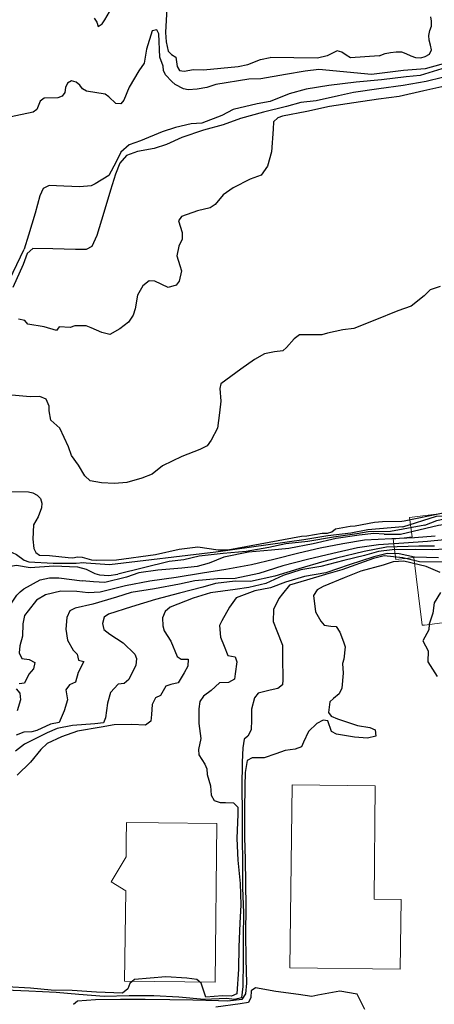
# Model space of a CAD drawing. Extents: x 360820 to 369025, y 405156 to 414108.
# Drawn here: x 361875 to 361967, y 405556 to 405773 of the extents above; entities that cross this region are included whole.
import ezdxf

# ---------------------------------------------------------------- set-up
doc = ezdxf.new("R2010")
doc.units = 0
doc.header["$MEASUREMENT"] = 0
doc.layers.add('60-Topography', color=33, linetype='Continuous')
doc.layers.add('80-Buildings-existing', color=1, linetype='Continuous', lineweight=9)

# ---------------------------------------------------------------- blocks, each defined once
blk = doc.blocks.new('topography-new')
at = {"layer": '60-Topography'}
for points, elevation in [([(361968.346, 410758.285), (361964.368, 410757.442), (361958.886, 410756.181), (361954.358, 410755.599), (361948.904, 410754.776), (361943.542, 410753.929), (361938.547, 410752.892), (361933.136, 410751.792), (361932.071, 410751.484), (361931.159, 410750.597), (361931.067, 410748.961), (361930.697, 410743.963), (361929.845, 410740.769), (361928.388, 410738.806), (361925.954, 410737.895), (361922.238, 410736.033), (361920.026, 410734.473), (361918.243, 410732.284), (361917.149, 410731.562), (361914.349, 410730.909), (361910.804, 410729.668), (361910.145, 410728.731), (361910.962, 410726.16), (361910.918, 410724.662), (361910.182, 410723.104), (361909.737, 410720.989), (361910.444, 410718.812), (361910.797, 410717.677), (361910.304, 410715.401), (361909.647, 410714.534), (361907.886, 410713.959), (361904.908, 410715.384), (361903.687, 410715.447), (361902.287, 410714.314), (361901.06, 410712.256), (361900.533, 410709.265), (361900.145, 410707.887), (361899.086, 410706.334), (361897.151, 410704.862), (361894.943, 410703.625), (361893.196, 410704.018), (361890.836, 410705.089), (361889.735, 410705.497), (361887.245, 410705.508), (361886.156, 410705.155), (361883.76, 410705.304), (361883.149, 410704.482), (361880.415, 410705.258), (361876.827, 410705.885), (361876.192, 410706.678), (361874.767, 410706.975)], 10), ([(361968.333, 410762.298), (361963.539, 410760.82), (361960.444, 410760.494), (361954.993, 410759.833), (361949.429, 410759.357), (361943.377, 410758.635), (361938.361, 410757.783), (361934.611, 410756.729), (361930.368, 410755.059), (361927.524, 410754.545), (361922.226, 410753.328), (361919.694, 410752.003), (361915.312, 410750.312), (361912.958, 410750.137), (361909.442, 410749.356), (361906.522, 410748.336), (361901.721, 410746.374), (361899.219, 410745.51), (361897.397, 410743.852), (361896.33, 410741.769), (361894.72, 410738.748), (361891.719, 410736.899), (361890.836, 410736.427), (361888.32, 410736.232), (361884.794, 410736.396), (361881.567, 410736.488), (361880.22, 410735.815), (361879.483, 410734.234), (361878.438, 410730.374), (361876.963, 410725.553), (361876.037, 410722.442)], 8), ([(361968.49, 410760.336), (361964.881, 410759.51), (361959.772, 410758.567), (361954.435, 410757.835), (361948.797, 410757.061), (361945.535, 410756.299), (361940.539, 410755.216), (361937.19, 410754.825), (361933.996, 410753.994), (361928.951, 410752.704), (361923.881, 410751.299), (361919.988, 410749.924), (361915.682, 410748.716), (361910.864, 410747.146), (361907.475, 410745.579), (361904.742, 410744.718), (361901.112, 410744.054), (361898.609, 410743.121), (361897.156, 410741.481), (361896.177, 410739.05), (361895.112, 410735.491), (361893.613, 410730.554), (361892.09, 410725.503), (361891.018, 410723.027), (361889.74, 410722.376), (361887.388, 410722.363), (361882.363, 410722.503), (361877.959, 410722.564), (361876.722, 410721.475), (361875.766, 410719.067), (361873.527, 410714.002)], 9), ([(361891.534, 410773.477), (361892.069, 410772.593), (361892.381, 410771.641), (361893.267, 410772.223), (361893.878, 410773.099), (361894.898, 410774.883)], 6), ([(361907.58, 410775.649), (361907.25, 410770.283), (361907.39, 410768.246), (361907.869, 410766.2), (361908.607, 410765.47), (361909.518, 410764.897), (361909.862, 410762.823), (361910.353, 410761.917), (361911.392, 410761.75), (361913.454, 410762.122), (361915.665, 410762.047), (361923.31, 410762.834), (361925.464, 410763.236), (361928.303, 410764.357), (361930.44, 410764.807)], 6), ([(361967.959, 410714.201), (361965.757, 410713.448), (361964.425, 410712.153), (361961.557, 410709.887), (361958.636, 410708.798), (361953.557, 410706.747), (361948.873, 410704.899), (361946.495, 410704.656), (361943.048, 410703.897), (361941.798, 410703.522), (361939.008, 410703.515), (361936.909, 410703.522), (361935.744, 410702.662), (361934.034, 410700.726), (361933.217, 410699.999), (361931.369, 410699.771), (361929.172, 410699.318), (361926.964, 410698.081), (361923.912, 410695.91), (361919.486, 410692.697), (361919.288, 410691.708), (361919.501, 410688.846), (361919.189, 410686.291), (361918.75, 410682.93), (361917.374, 410680.229), (361916.481, 410679.019), (361914.878, 410678.165), (361910.868, 410676.653), (361906.619, 410674.591), (361904.334, 410672.779), (361902.015, 410671.843), (361898.704, 410670.944), (361896.026, 410670.704), (361893.145, 410670.814), (361890.592, 410671.242), (361889.454, 410672.364), (361888.012, 410674.737), (361886.52, 410676.879), (361885.855, 410678.779), (361883.906, 410682.911), (361881.948, 410684.668), (361881.585, 410686.772), (361881.53, 410687.787), (361880.86, 410689.341), (361879.508, 410689.891), (361877.316, 410689.852), (361872.502, 410690.242)], 11), ([(361954.4981, 410765.1403), (361955.8091, 410765.6933), (361957.0254, 410765.9267), (361958.2858, 410766.0509), (361959.4688, 410766.0102), (361960.4137, 410765.6549), (361961.4975, 410765.1632), (361962.5482, 410764.7564), (361963.6958, 410764.729), (361964.6636, 410765.0426), (361965.6483, 410765.4992), (361966.0404, 410766.4665), (361965.8844, 410767.5004), (361965.5508, 410768.5882), (361965.4439, 410769.6563), (361965.6847, 410770.7484), (361966.0652, 410771.728), (361966.0777, 410772.792), (361965.909, 410773.8024)], 6), ([(362009.492, 410778.74), (362005.5727, 410775.7402), (362004.5884, 410775.3557), (362000.3109, 410774.3982), (361998.4663, 410773.5504), (361993.327, 410771.8171), (361990.3248, 410770.2892), (361987.5555, 410768.5723), (361985.4311, 410767.8669), (361982.0427, 410766.9819), (361975.2069, 410765.7747), (361972.2999, 410764.5274), (361971.2857, 410764.4087), (361970.2692, 410763.8526), (361964.6629, 410762.2629), (361959.8899, 410761.9177), (361952.798, 410761.01)], 7), ([(361918.383, 410758.789), (361916.418, 410758.193), (361914.298, 410757.805), (361912.245, 410757.672), (361911.237, 410757.861), (361909.395, 410758.813), (361908.631, 410759.471), (361907.242, 410760.96), (361906.833, 410761.882), (361906.749, 410762.891), (361905.979, 410764.844), (361905.758, 410769.998), (361905.324, 410770.912), (361904.327, 410770.655), (361903.05, 410766.663), (361902.567, 410763.568), (361901.338, 410761.831), (361899.257, 410758.231), (361898.049, 410755.348), (361897.379, 410754.546), (361896.309, 410754.642), (361894.761, 410756.089), (361893.898, 410756.675), (361889.779, 410757.364), (361888.903, 410757.879), (361888.312, 410758.688), (361887.552, 410759.347), (361886.522, 410759.609), (361885.583, 410759.139), (361885.183, 410758.125), (361885.016, 410757.059), (361884.431, 410756.234), (361883.445, 410755.905), (361880.419, 410755.769), (361879.576, 410755.176), (361878.834, 410753.289), (361878.002, 410752.724), (361870.243, 410751.128)], 7), ([(361954.4981, 410765.1403), (361948.1401, 410764.7181), (361947.2061, 410765.3311), (361946.2731, 410765.9431), (361945.1861, 410766.2451), (361943.0201, 410765.1481), (361940.8511, 410764.6701), (361930.4401, 410764.8071)], 6), ([(361952.798, 410761.01), (361941.166, 410762.125), (361938.141, 410761.799), (361933.818, 410761.052), (361928.316, 410760.045), (361925.687, 410760.013), (361918.383, 410758.789)], 7), ([(361866.798, 410703.081), (361868.117, 410706.024), (361870.489, 410710.827), (361872.793, 410715.678), (361876.037, 410722.442)], 8), ([(361966.718, 410656.874), (361963.291, 410656.82), (361956.115, 410656.606), (361951.188, 410655.693), (361945.073, 410654.199), (361942.296, 410653.477), (361936.738, 410651.802), (361931.413, 410650.24), (361926.023, 410649.047), (361922.657, 410649.094), (361918.292, 410648.602), (361915.536, 410647.764), (361910.329, 410646.431), (361905.029, 410645.052), (361899.726, 410643.443), (361894.63, 410641.808), (361893.698, 410641.129), (361893.333, 410639.751), (361893.66, 410638.432), (361894.96, 410637.399), (361897.885, 410635.467), (361900.456, 410633.01), (361900.88, 410632.012), (361900.72, 410630.47), (361899.63, 410628.34), (361899.178, 410627.401), (361898.105, 410626.517), (361896.789, 410626.397), (361895.102, 410624.507), (361894.424, 410622.187), (361894.009, 410618.919), (361893.533, 410617.841), (361891.639, 410617.591), (361886.676, 410617.2), (361883.346, 410616.578), (361881.142, 410615.617), (361876.126, 410613.128), (361874.121, 410611.564)], 18), ([(361968.973, 410658.223), (361965.187, 410657.907), (361959.97, 410657.519), (361954.362, 410657.159), (361949.74, 410656.463), (361944.257, 410655.202), (361938.658, 410653.897), (361933.196, 410652.475), (361927.87, 410650.843), (361922.665, 410649.671), (361918.768, 410649.633), (361913.734, 410649.173), (361910.357, 410648.436), (361904.832, 410647.453), (361899.701, 410646.603), (361896.458, 410645.587), (361891.225, 410644.023), (361887.293, 410643.179), (361886.154, 410642.55), (361885.419, 410641.107), (361885.268, 410638.527), (361885.626, 410636.1), (361886.863, 410633.892), (361887.75, 410633.004), (361888.031, 410631.685), (361889.18, 410631.392), (361887.993, 410628.942), (361887.34, 410626.783), (361886.041, 410626.248), (361885.265, 410625.129), (361885.626, 410622.91), (361884.831, 410620.5), (361883.78, 410617.886), (361881.861, 410617.544), (361878.797, 410616.134), (361877.686, 410615.827), (361875.979, 410615.782), (361874.24, 410615.114)], 17), ([(361966.878, 410659.08), (361962.292, 410658.685), (361957.308, 410658.432), (361951.285, 410658.148), (361946.478, 410657.339), (361941.461, 410656.418), (361936.717, 410655.262), (361931.187, 410653.887), (361926.282, 410652.756), (361920.572, 410651.683), (361915.418, 410650.856), (361909.617, 410649.946), (361903.795, 410649.128), (361898.454, 410648.096), (361892.807, 410646.676), (361890.199, 410646.505), (361887.643, 410646.795), (361884.094, 410646.891), (361880.715, 410646.062), (361878.716, 410644.914), (361876.908, 410642.587), (361876.109, 410641.561), (361875.714, 410639.675), (361875.676, 410636.955), (361875.093, 410634.864), (361874.909, 410633.253), (361875.538, 410632.045), (361877.149, 410631.815), (361878.385, 410631.175), (361878.112, 410629.772), (361877.057, 410628.542), (361876.107, 410626.549), (361874.883, 410626.451)], 16), ([(361874.245, 410625.353), (361875.085, 410624.373), (361875.226, 410622.918), (361874.453, 410620.461)], 16), ([(361960.0488, 410662.4318), (361971.5032, 410664.7995), (361977.0066, 410666.7677), (361978.0187, 410667.2794), (361979.6205, 410668.305), (361980.5239, 410670.3452), (361980.7001, 410672.4599), (361979.7744, 410674.8156), (361979.3643, 410677.0275), (361980.4864, 410688.7749), (361980.4991, 410691.055), (361980.0983, 410694.9124), (361982.181, 410698.513)], 12), ([(361959.7441, 410661.1191), (361967.2007, 410663.5065), (361969.5956, 410663.6345), (361973.3079, 410664.3196), (361975.6352, 410664.9886), (361979.6807, 410666.4711), (361980.7167, 410667.0531), (361981.6133, 410667.8945), (361982.6566, 410669.7694), (361982.8267, 410670.8263), (361982.8457, 410674.2112), (361982.582, 410677.4096), (361982.6817, 410678.4434), (361983.3042, 410680.6262), (361984.4715, 410683.6992), (361985.4517, 410686.8909), (361986.8764, 410689.8215), (361987.4748, 410691.8869), (361988.0439, 410692.9181), (361988.8693, 410693.6188), (361988.9777, 410695.6258)], 13), ([(361964.6284, 410661.4732), (361967.2187, 410662.5191), (361968.8637, 410662.8862), (361976.5972, 410664.2352), (361979.8405, 410665.671), (361981.1569, 410666.0399), (361982.2629, 410666.5511), (361983.1352, 410667.2281), (361983.704, 410668.2122), (361984.1465, 410671.7829), (361984.1162, 410678.9292), (361984.3095, 410679.9155), (361984.925, 410680.8524), (361985.6801, 410681.5771), (361986.2016, 410682.491), (361986.767, 410687.0482), (361987.3887, 410689.09), (361987.8409, 410690.1924), (361988.4801, 410691.1762), (361989.2354, 410691.9243), (361991.3994, 410692.7588), (361995.487, 410692.463)], 14), ([(361955.6085, 410659.5127), (361959.1982, 410659.5302), (361967.6117, 410661.4591), (361976.7502, 410662.9139), (361982.4166, 410664.6462), (361983.3816, 410665.1346), (361984.2069, 410665.8118), (361984.8218, 410666.6312), (361985.0628, 410667.7582), (361985.1457, 410669.991), (361984.7306, 410675.4939), (361984.7659, 410677.5858), (361985.1474, 410678.6651), (361985.9736, 410679.5068), (361986.9154, 410680.0189), (361987.6005, 410680.8144), (361987.6542, 410682.0129), (361987.305, 410686.7162), (361987.5456, 410687.7727), (361988.1149, 410688.8275), (361988.9879, 410689.6455), (361991.1756, 410690.5034), (361997.2984, 410690.9941)], 15), ([(361973.03, 410656.437), (361966.397, 410656.069), (361962.603, 410656.098), (361957.39, 410656.056), (361954.341, 410655.684), (361951.295, 410654.78), (361946.704, 410653.692), (361941.612, 410652.38), (361937.175, 410651.635), (361933.26, 410650.353), (361929.477, 410648.63), (361925.705, 410647.691), (361922.678, 410647.296), (361917.202, 410646.519), (361913.358, 410645.328), (361908.28, 410643.37), (361907.183, 410642.417), (361906.588, 410641.041), (361906.655, 410639.265), (361907.008, 410638.153), (361908.429, 410635.85), (361909.858, 410632.51), (361910.749, 410631.921), (361912.294, 410631.899), (361912.202, 410630.332), (361911.398, 410628.891), (361910.075, 410626.649), (361908.479, 410626.257), (361907.367, 410625.903), (361906.139, 410623.822), (361905.049, 410623.376), (361904.336, 410621.887), (361904.143, 410619.63), (361904.054, 410618.202), (361902.819, 410617.297), (361899.846, 410617.431), (361895.925, 410617.347), (361893.059, 410616.88), (361887.835, 410616.008), (361884.266, 410614.697), (361881.133, 410613.265), (361879.684, 410611.902), (361877.408, 410609.098), (361874.485, 410606.233)], 19), ([(361870.549, 410668.897), (361876.96, 410668.819), (361877.973, 410668.606), (361878.894, 410668.137), (361879.622, 410667.399), (361879.915, 410666.338), (361879.888, 410665.29), (361879.091, 410663.353), (361878.074, 410661.53), (361877.915, 410658.394), (361878.174, 410656.362), (361878.578, 410655.425), (361879.393, 410654.841), (361881.591, 410654.762), (361885.734, 410654.317), (361886.807, 410654.292), (361887.831, 410654.5), (361888.853, 410654.392), (361890.881, 410653.792), (361891.923, 410653.726), (361896.448, 410653.83), (361905.027, 410654.988), (361910.252, 410656.161), (361914.404, 410656.668)], 12), ([(361967.628, 410654.298), (361962.348, 410654.395), (361958.947, 410655.181), (361956.275, 410655.21), (361953.31, 410654.499), (361947.89, 410652.753), (361942.677, 410650.958), (361938.013, 410650.11), (361933.793, 410648.915), (361930.455, 410647.671), (361927.033, 410646.981), (361922.86, 410645.402), (361921.379, 410643.393), (361919.699, 410640.35), (361919.223, 410639.319), (361919.395, 410636.78), (361920.22, 410634.762), (361921.044, 410632.675), (361922.677, 410632.376), (361923.008, 410631.264), (361922.694, 410628.663), (361922.516, 410627.466), (361921.214, 410626.724), (361919.184, 410626.637), (361917.362, 410624.979), (361915.661, 410623.734), (361914.861, 410622.547), (361914.607, 410620.913), (361914.655, 410617.707), (361915.045, 410614.335), (361914.55, 410611.921), (361914.603, 410610.767), (361915.958, 410608.696), (361916.405, 410607.675), (361916.456, 410606.383), (361917.228, 410603.904), (361917.361, 410601.827), (361917.99, 410600.688), (361919.345, 410600.254), (361920.521, 410600.238), (361922.294, 410600.121), (361923.273, 410599.162), (361923.274, 410597.64), (361923.061, 410592.27), (361923.247, 410587.471), (361923.751, 410582.298), (361923.916, 410577.615), (361923.698, 410573.537), (361923.464, 410568.375), (361923.371, 410563.372), (361923.064, 410557.934), (361921.835, 410557.421), (361919.876, 410557.541), (361916.16, 410557.247), (361915.118, 410560.282), (361914.184, 410561.102), (361911.952, 410561.41), (361907.344, 410561.706), (361903.905, 410561.454), (361900.418, 410561.111), (361899.414, 410560.226), (361898.914, 410559.08), (361897.793, 410558.104), (361892.008, 410558.323), (361886.664, 410558.721), (361882.007, 410558.763), (361877.401, 410559.197), (361872.194, 410559.523)], 20), ([(361968.491, 410653.294), (361963.418, 410653.365), (361959.696, 410654.294), (361955.574, 410654.697), (361953.26, 410654.13), (361946.261, 410651.613), (361942.673, 410650.593), (361938.442, 410649.304), (361934.706, 410648.21), (361933.158, 410646.295), (361932.29, 410645.27), (361931.173, 410642.887), (361931.043, 410640.214), (361931.844, 410638.15), (361933.115, 410634.996), (361933.1, 410632.322), (361933.168, 410627.317), (361933.129, 410626.188), (361932.08, 410625.372), (361930.369, 410625.004), (361927.754, 410624.349), (361926.933, 410623.346), (361926.252, 410620.865), (361926.242, 410618.513), (361926.234, 410616.253), (361925.454, 410614.881)], 21), ([(361967.997, 410650.995), (361964.857, 410652.331), (361959.985, 410653.552), (361957.584, 410653.355), (361955.384, 410652.671), (361950.43, 410651.311), (361946.79, 410649.886), (361942.151, 410647.922), (361940.827, 410647.225), (361939.955, 410645.923)], 22), ([(361968.028, 410646.591), (361966.636, 410644.327), (361966.373, 410642.048), (361965.578, 410639.615), (361965.492, 410638.394), (361964.143, 410635.922), (361965.334, 410633.738), (361965.231, 410631.318), (361967.309, 410628.092)], 23), ([(361914.4041, 410656.6681), (361918.9191, 410656.0391), (361921.0641, 410656.0541), (361937.3211, 410659.0831), (361938.4901, 410659.0911), (361941.8971, 410659.6981), (361943.0671, 410659.7061), (361944.0401, 410660.0041), (361944.8151, 410660.6911), (361948.1251, 410661.2971), (361949.1971, 410661.3041), (361953.4801, 410662.1121), (361955.2331, 410662.3181), (361959.5211, 410662.3471), (361960.0488, 410662.4318)], 12), ([(361959.7441, 410661.1191), (361951.9911, 410660.4711), (361948.2401, 410659.6891), (361943.1821, 410659.0911), (361937.8201, 410658.2671), (361918.4271, 410655.5071), (361894.8641, 410652.7521), (361888.6831, 410653.1761)], 13), ([(361964.6284, 410661.4732), (361957.0081, 410660.0501), (361952.0981, 410660.0421), (361949.5991, 410659.5771), (361944.3771, 410658.7971), (361938.7381, 410657.9081), (361933.8421, 410657.3771), (361930.0951, 410656.5761), (361925.1021, 410655.7011), (361920.0451, 410655.2411), (361914.7091, 410654.6011), (361911.3321, 410653.8181), (361908.0991, 410653.4721), (361896.7191, 410650.6901)], 14), ([(361955.6085, 410659.5127), (361953.2901, 410659.6641), (361950.0561, 410659.2721), (361944.9961, 410658.5351), (361939.9061, 410657.3621), (361934.5651, 410656.3061), (361930.7331, 410655.9911), (361925.6071, 410655.5561), (361920.1491, 410654.4101), (361916.9481, 410653.0711), (361914.2641, 410652.3711), (361910.8691, 410652.0031), (361905.5591, 410651.5711), (361901.3991, 410650.9371), (361898.6191, 410650.0071), (361893.8291, 410648.8291), (361891.3641, 410648.9561), (361888.8671, 410649.1611)], 15), ([(361857.45, 410656.744), (361858.511, 410656.917), (361860.592, 410656.574), (361861.559, 410656.3), (361862.232, 410655.501), (361863.237, 410655.212), (361868.631, 410654.878), (361869.403, 410655.599), (361870.286, 410656.11), (361871.307, 410656.093), (361872.376, 410655.858), (361874.342, 410655.035), (361876.035, 410653.721), (361877.08, 410653.382), (361882.399, 410653.066), (361887.528, 410653.06), (361889.037, 410653.256)], 13), ([(361867.605, 410640.595), (361869.608, 410645.621), (361871.476, 410651.577), (361872.194, 410652.277), (361874.319, 410652.646), (361877.372, 410652.158), (361882.586, 410652.474), (361887.779, 410652.274), (361889.754, 410651.791), (361891.671, 410650.823), (361892.71, 410650.536), (361894.727, 410650.388), (361896.719, 410650.69)], 14), ([(361871.854, 410631.609), (361870.931, 410633.126), (361871.143, 410634.114), (361871.028, 410637.247), (361871.162, 410638.319), (361873.256, 410644.276), (361874.431, 410645.987), (361875.115, 410646.773), (361875.954, 410647.391), (361879.584, 410649.438), (361881.593, 410649.827), (361883.662, 410649.882), (361888.867, 410649.161)], 15), ([(361939.955, 410645.923), (361940.39, 410642.366), (361941.582, 410640.251), (361942.308, 410639.387), (361943.804, 410639.205), (361944.979, 410639.096), (361945.837, 410637.839), (361946.592, 410635.73), (361946.969, 410634.641), (361946.7, 410631.901), (361946.386, 410630.914), (361946.54, 410628.767), (361946.217, 410625.451), (361945.693, 410624.213), (361944.433, 410623.216), (361943.569, 410622.444), (361943.306, 410620.119), (361943.871, 410619.281), (361945.292, 410618.684), (361949.699, 410617.216), (361952.46, 410616.785), (361953.629, 410616.285), (361953.748, 410614.899), (361951.897, 410614.418), (361949.064, 410614.688), (361945.084, 410615.321), (361943.939, 410615.913), (361943.141, 410618.23), (361942.106, 410618.429), (361940.735, 410617.664), (361938.843, 410615.938), (361937.795, 410613.532), (361937.296, 410612.501), (361935.906, 410612.013), (361933.711, 410611.744), (361931.648, 410610.989), (361929.1, 410610.125), (361926.425, 410610.117), (361925.333, 410609.533), (361924.88, 410606.864), (361924.814, 410603.798), (361924.716, 410598.427), (361924.75, 410592.615), (361924.863, 410587.54), (361924.976, 410582.443), (361925.062, 410577.069), (361924.982, 410571.305), (361925.042, 410565.724), (361925.174, 410560.349), (361924.979, 410557.976), (361924.154, 410556.674), (361921.057, 410556.356), (361918.962, 410556.423), (361913.291, 410556.526), (361908.242, 410556.62), (361902.756, 410556.72), (361897.313, 410556.704), (361891.778, 410556.62), (361887.831, 410556.352), (361886.944, 410555.627)], 22), ([(361925.454, 410614.881), (361924.683, 410614.223), (361924.38, 410612.29), (361924.22, 410609.133), (361924.166, 410603.623), (361924.225, 410597.972), (361924.241, 410592.507), (361924.277, 410586.88), (361924.269, 410581.369), (361924.515, 410575.877), (361924.439, 410570.436), (361924.457, 410565.155), (361924.379, 410559.553), (361924.044, 410557.044), (361922.551, 410556.696), (361920.786, 410556.901), (361915.807, 410556.744), (361910.211, 410557.238), (361904.657, 410557.523), (361899.215, 410557.507), (361893.702, 410557.354), (361888.081, 410557.778), (361883.084, 410558.24), (361877.024, 410558.556), (361871.815, 410558.744)], 21), ([(361951.302, 410554.53), (361949.656, 410557.888), (361945.833, 410558.537), (361940.909, 410557.638), (361939.59, 410557.357), (361936.668, 410557.79), (361931.651, 410558.506), (361927.142, 410559.284), (361926.211, 410558.628), (361926.144, 410557.153), (361925.621, 410556.053), (361923.795, 410555.733), (361918.411, 410554.978)], 23)]:
    blk.add_lwpolyline(points, dxfattribs=dict(at, elevation=elevation))

msp = doc.modelspace()

# ---------------------------------------------------------------- linework, layer by layer
at = {"layer": '80-Buildings-existing'}
for points in [[(361974.2, 405664.78), (361977.07, 405641.15), (361972.51, 405640.59), (361972.53, 405640.4), (361968.4, 405639.9), (361964.5, 405639.42), (361963.98, 405639.36), (361963.18, 405645.94), (361962.15, 405654.37), (361958.17, 405653.88), (361957.62, 405658.39), (361961.76, 405658.9), (361961.23, 405663.2)], [(361959.36, 405578.82), (361959.17, 405563.42), (361934.78, 405563.7), (361935.25, 405604.1), (361953.65, 405603.89), (361953.36, 405578.89)], [(361918.65, 405595.55), (361918.24, 405560.55), (361898.24, 405560.79), (361898.47, 405580.72), (361895.27, 405582.68), (361898.56, 405588.22), (361898.6, 405591.79), (361898.65, 405595.79), (361905.75, 405595.7)]]:
    msp.add_lwpolyline(points, close=True, dxfattribs=at)

# ---------------------------------------------------------------- block references
at = {"layer": '60-Topography'}
msp.add_blockref('topography-new', (0, -5000), dxfattribs=at)

doc.saveas('drawing.dxf')
